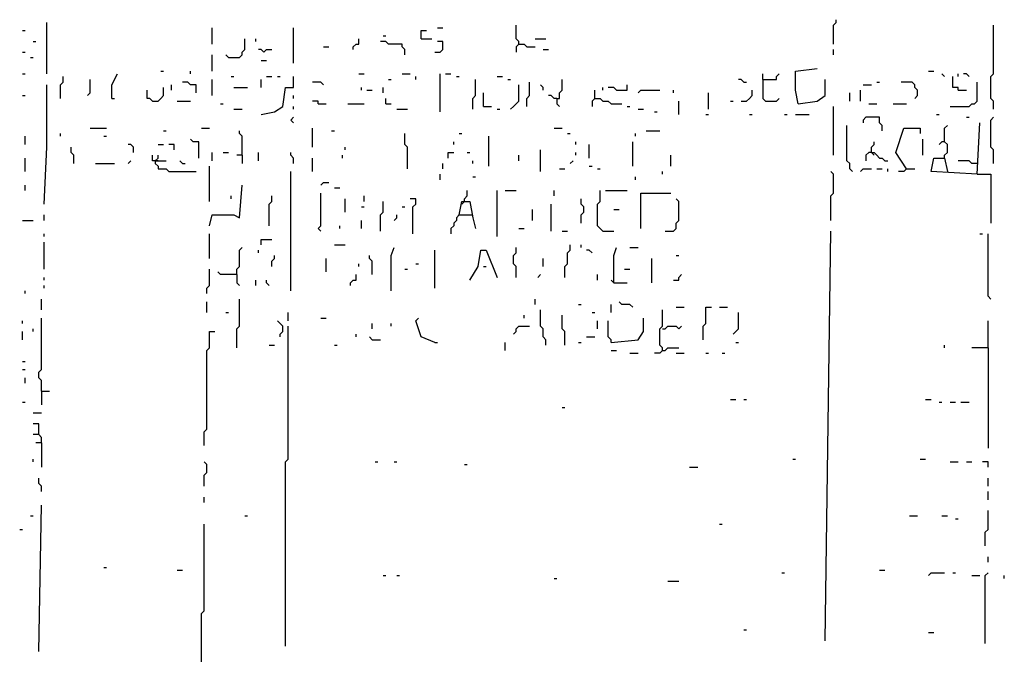
# Model space of a CAD drawing. Extents: x 0 to 7.4, y 0 to 10.
# Drawn here: x 5.8 to 6.6, y 8.2 to 8.7 of the extents above; entities that cross this region are included whole.
import ezdxf

# ---------------------------------------------------------------- set-up
doc = ezdxf.new("R2010")
doc.units = 0

msp = doc.modelspace()

# ---------------------------------------------------------------- linework, layer by layer
at = {"layer": 'R2V', "color": 0}
for points in [[(5.852156, 8.609856, 0), (5.852156, 8.648871, 0)], [(6.209446, 8.632444, 0), (6.209446, 8.634497, 0), (6.207392, 8.63655, 0), (6.207392, 8.646817, 0)], [(6.447639, 8.632444, 0), (6.447639, 8.646817, 0), (6.449692, 8.648871, 0), (6.449692, 8.650924, 0)], [(6.568789, 8.583162, 0), (6.568789, 8.589322, 0), (6.566735, 8.591376, 0), (6.566735, 8.607803, 0), (6.568789, 8.609856, 0), (6.568789, 8.646817, 0)], [(5.833676, 8.64271, 0), (5.835729, 8.64271, 0)], [(5.977413, 8.632444, 0), (5.977413, 8.644764, 0)], [(6.039014, 8.61807, 0), (6.039014, 8.644764, 0)], [(6.135524, 8.63655, 0), (6.135524, 8.64271, 0), (6.13963, 8.64271, 0)], [(6.147844, 8.644764, 0), (6.151951, 8.644764, 0)], [(5.841889, 8.634497, 0), (5.843943, 8.634497, 0)], [(5.989733, 8.622177, 0), (5.997947, 8.622177, 0), (6, 8.62423, 0), (6, 8.626283, 0), (6.002053, 8.628337, 0), (6.002053, 8.63655, 0)], [(6.010267, 8.634497, 0), (6.010267, 8.63655, 0)], [(6.084189, 8.628337, 0), (6.084189, 8.63039, 0), (6.086242, 8.632444, 0), (6.088296, 8.632444, 0), (6.088296, 8.63655, 0)], [(6.123203, 8.62423, 0), (6.123203, 8.628337, 0), (6.12115, 8.63039, 0), (6.12115, 8.632444, 0), (6.110883, 8.632444, 0), (6.10883, 8.634497, 0), (6.104723, 8.634497, 0)], [(6.106776, 8.638604, 0), (6.10883, 8.638604, 0)], [(6.135524, 8.63655, 0), (6.143737, 8.63655, 0)], [(6.145791, 8.626283, 0), (6.149897, 8.626283, 0), (6.151951, 8.628337, 0), (6.151951, 8.634497, 0), (6.147844, 8.634497, 0)], [(6.209446, 8.632444, 0), (6.207392, 8.63039, 0), (6.207392, 8.626283, 0)], [(6.209446, 8.632444, 0), (6.213552, 8.632444, 0), (6.215606, 8.63039, 0), (6.221766, 8.63039, 0)], [(6.221766, 8.63655, 0), (6.229979, 8.63655, 0)], [(5.833676, 8.626283, 0), (5.835729, 8.626283, 0)], [(5.977413, 8.61191, 0), (5.977413, 8.62423, 0)], [(5.989733, 8.622177, 0), (5.98768, 8.62423, 0)], [(6.016427, 8.626283, 0), (6.014374, 8.628337, 0), (6.01232, 8.628337, 0)], [(6.016427, 8.626283, 0), (6.01848, 8.628337, 0), (6.022587, 8.628337, 0)], [(6.061602, 8.63039, 0), (6.065708, 8.63039, 0)], [(6.227926, 8.628337, 0), (6.232033, 8.628337, 0)], [(6.447639, 8.62423, 0), (6.447639, 8.628337, 0)], [(5.839836, 8.622177, 0), (5.841889, 8.622177, 0)], [(6.014374, 8.620123, 0), (6.01848, 8.620123, 0)], [(5.833676, 8.609856, 0), (5.835729, 8.609856, 0)], [(5.901437, 8.591376, 0), (5.901437, 8.601643, 0), (5.905544, 8.609856, 0)], [(5.938398, 8.61191, 0), (5.940452, 8.61191, 0)], [(5.960986, 8.609856, 0), (5.960986, 8.61191, 0)], [(6.088296, 8.609856, 0), (6.092402, 8.609856, 0)], [(6.12115, 8.609856, 0), (6.12731, 8.609856, 0)], [(6.149897, 8.581109, 0), (6.149897, 8.609856, 0)], [(6.154004, 8.609856, 0), (6.158111, 8.609856, 0)], [(6.394251, 8.605749, 0), (6.394251, 8.609856, 0)], [(6.394251, 8.605749, 0), (6.404517, 8.605749, 0), (6.404517, 8.607803, 0), (6.406571, 8.609856, 0)], [(6.420945, 8.587269, 0), (6.418891, 8.597536, 0), (6.418891, 8.61191, 0), (6.435318, 8.613963, 0)], [(6.519507, 8.61191, 0), (6.523614, 8.61191, 0)], [(6.531828, 8.607803, 0), (6.529774, 8.609856, 0)], [(6.542094, 8.607803, 0), (6.542094, 8.609856, 0)], [(6.550308, 8.607803, 0), (6.548255, 8.609856, 0), (6.546201, 8.609856, 0)], [(5.862423, 8.591376, 0), (5.862423, 8.601643, 0), (5.864476, 8.603696, 0), (5.864476, 8.607803, 0)], [(5.882957, 8.593429, 0), (5.88501, 8.595483, 0), (5.88501, 8.605749, 0)], [(5.965092, 8.595483, 0), (5.965092, 8.601643, 0), (5.960986, 8.601643, 0), (5.958932, 8.603696, 0), (5.954825, 8.603696, 0)], [(5.977413, 8.593429, 0), (5.977413, 8.605749, 0)], [(5.991786, 8.607803, 0), (5.99384, 8.607803, 0)], [(6.014374, 8.579055, 0), (6.024641, 8.581109, 0), (6.030801, 8.585216, 0), (6.032854, 8.599589, 0), (6.039014, 8.599589, 0), (6.039014, 8.607803, 0)], [(6.014374, 8.599589, 0), (6.014374, 8.605749, 0)], [(6.01848, 8.607803, 0), (6.022587, 8.607803, 0)], [(6.026694, 8.607803, 0), (6.028747, 8.607803, 0)], [(6.061602, 8.601643, 0), (6.059548, 8.603696, 0), (6.053388, 8.603696, 0)], [(6.110883, 8.605749, 0), (6.112936, 8.605749, 0)], [(6.131417, 8.605749, 0), (6.131417, 8.607803, 0)], [(6.162218, 8.607803, 0), (6.164271, 8.607803, 0)], [(6.174538, 8.583162, 0), (6.174538, 8.591376, 0), (6.176591, 8.593429, 0), (6.176591, 8.605749, 0)], [(6.193018, 8.607803, 0), (6.197125, 8.607803, 0)], [(6.201232, 8.605749, 0), (6.203285, 8.605749, 0)], [(6.215606, 8.585216, 0), (6.215606, 8.591376, 0), (6.217659, 8.593429, 0), (6.217659, 8.603696, 0)], [(6.238193, 8.591376, 0), (6.240246, 8.591376, 0), (6.240246, 8.595483, 0), (6.2423, 8.597536, 0), (6.2423, 8.605749, 0)], [(6.379877, 8.603696, 0), (6.377823, 8.605749, 0), (6.37577, 8.605749, 0)], [(6.379877, 8.603696, 0), (6.38193, 8.603696, 0)], [(6.394251, 8.605749, 0), (6.394251, 8.591376, 0), (6.396304, 8.589322, 0), (6.404517, 8.589322, 0), (6.406571, 8.591376, 0)], [(6.420945, 8.587269, 0), (6.435318, 8.589322, 0), (6.441478, 8.593429, 0), (6.441478, 8.605749, 0)], [(6.480493, 8.603696, 0), (6.482546, 8.603696, 0)], [(6.50924, 8.591376, 0), (6.511294, 8.593429, 0), (6.511294, 8.597536, 0), (6.50924, 8.599589, 0), (6.50924, 8.601643, 0), (6.507187, 8.603696, 0), (6.498973, 8.603696, 0)], [(6.535934, 8.585216, 0), (6.550308, 8.585216, 0), (6.552361, 8.587269, 0), (6.554415, 8.587269, 0), (6.556468, 8.589322, 0), (6.556468, 8.603696, 0)], [(6.542094, 8.597536, 0), (6.542094, 8.599589, 0), (6.537988, 8.599589, 0), (6.537988, 8.607803, 0)], [(5.850103, 8.511294, 0), (5.852156, 8.554415, 0), (5.852156, 8.601643, 0)], [(5.932238, 8.589322, 0), (5.930185, 8.591376, 0), (5.928131, 8.591376, 0), (5.928131, 8.597536, 0)], [(5.932238, 8.589322, 0), (5.936345, 8.589322, 0), (5.938398, 8.591376, 0), (5.940452, 8.593429, 0), (5.940452, 8.599589, 0)], [(5.946612, 8.597536, 0), (5.946612, 8.601643, 0)], [(5.99384, 8.599589, 0), (6.004107, 8.599589, 0)], [(6.090349, 8.597536, 0), (6.090349, 8.599589, 0)], [(6.094456, 8.597536, 0), (6.098563, 8.597536, 0)], [(6.106776, 8.595483, 0), (6.106776, 8.599589, 0)], [(6.182752, 8.585216, 0), (6.182752, 8.595483, 0)], [(6.203285, 8.583162, 0), (6.205339, 8.585216, 0), (6.207392, 8.587269, 0), (6.209446, 8.589322, 0), (6.209446, 8.601643, 0)], [(6.227926, 8.597536, 0), (6.227926, 8.599589, 0), (6.225873, 8.601643, 0)], [(6.26694, 8.591376, 0), (6.26694, 8.597536, 0)], [(6.273101, 8.597536, 0), (6.273101, 8.599589, 0)], [(6.283368, 8.597536, 0), (6.281314, 8.599589, 0), (6.277207, 8.599589, 0)], [(6.283368, 8.597536, 0), (6.291581, 8.597536, 0), (6.291581, 8.601643, 0)], [(6.299795, 8.595483, 0), (6.301848, 8.597536, 0), (6.316222, 8.597536, 0)], [(6.326489, 8.595483, 0), (6.326489, 8.597536, 0)], [(6.353183, 8.583162, 0), (6.353183, 8.595483, 0)], [(6.377823, 8.589322, 0), (6.38193, 8.589322, 0), (6.383984, 8.591376, 0), (6.386037, 8.593429, 0), (6.386037, 8.597536, 0)], [(6.459959, 8.589322, 0), (6.459959, 8.595483, 0)], [(6.468172, 8.589322, 0), (6.468172, 8.597536, 0)], [(6.470226, 8.601643, 0), (6.476386, 8.601643, 0)], [(6.542094, 8.597536, 0), (6.548255, 8.597536, 0)], [(5.833676, 8.593429, 0), (5.835729, 8.593429, 0)], [(5.901437, 8.591376, 0), (5.903491, 8.591376, 0)], [(5.950719, 8.589322, 0), (5.960986, 8.589322, 0)], [(5.983573, 8.587269, 0), (5.985626, 8.587269, 0)], [(6.039014, 8.591376, 0), (6.039014, 8.593429, 0)], [(6.057495, 8.587269, 0), (6.057495, 8.589322, 0), (6.053388, 8.589322, 0)], [(6.057495, 8.587269, 0), (6.063655, 8.587269, 0)], [(6.080082, 8.587269, 0), (6.092402, 8.587269, 0)], [(6.10883, 8.587269, 0), (6.10883, 8.591376, 0)], [(6.10883, 8.587269, 0), (6.112936, 8.587269, 0)], [(6.238193, 8.591376, 0), (6.23614, 8.591376, 0), (6.234086, 8.593429, 0), (6.232033, 8.593429, 0)], [(6.238193, 8.591376, 0), (6.238193, 8.587269, 0), (6.240246, 8.585216, 0)], [(6.26694, 8.591376, 0), (6.264887, 8.589322, 0), (6.264887, 8.585216, 0)], [(6.26694, 8.591376, 0), (6.271047, 8.591376, 0), (6.273101, 8.589322, 0), (6.277207, 8.589322, 0), (6.279261, 8.587269, 0), (6.287474, 8.587269, 0)], [(6.330595, 8.579055, 0), (6.330595, 8.589322, 0)], [(6.36961, 8.589322, 0), (6.371663, 8.589322, 0)], [(6.474333, 8.587269, 0), (6.480493, 8.587269, 0)], [(6.492813, 8.587269, 0), (6.50308, 8.587269, 0)], [(5.99384, 8.583162, 0), (6, 8.583162, 0)], [(6.039014, 8.583162, 0), (6.039014, 8.585216, 0)], [(6.117043, 8.583162, 0), (6.125257, 8.583162, 0)], [(6.182752, 8.585216, 0), (6.188912, 8.585216, 0)], [(6.193018, 8.583162, 0), (6.195072, 8.583162, 0)], [(6.291581, 8.585216, 0), (6.293634, 8.585216, 0)], [(6.299795, 8.583162, 0), (6.303901, 8.583162, 0)], [(6.312115, 8.581109, 0), (6.314168, 8.581109, 0)], [(6.447639, 8.548255, 0), (6.447639, 8.585216, 0)], [(6.039014, 8.572895, 0), (6.036961, 8.574949, 0), (6.039014, 8.577002, 0)], [(6.351129, 8.579055, 0), (6.353183, 8.579055, 0)], [(6.383984, 8.579055, 0), (6.386037, 8.579055, 0)], [(6.410678, 8.579055, 0), (6.412731, 8.579055, 0)], [(6.418891, 8.579055, 0), (6.429158, 8.579055, 0)], [(6.4846, 8.566735, 0), (6.4846, 8.570842, 0), (6.482546, 8.572895, 0), (6.482546, 8.577002, 0), (6.472279, 8.577002, 0), (6.470226, 8.574949, 0), (6.470226, 8.572895, 0)], [(6.525667, 8.579055, 0), (6.527721, 8.579055, 0)], [(6.548255, 8.577002, 0), (6.550308, 8.577002, 0)], [(6.556468, 8.533881, 0), (6.558522, 8.572895, 0)], [(6.568789, 8.542094, 0), (6.568789, 8.552361, 0), (6.566735, 8.554415, 0), (6.566735, 8.574949, 0), (6.568789, 8.577002, 0)], [(5.862423, 8.562628, 0), (5.862423, 8.564682, 0)], [(5.88501, 8.568789, 0), (5.897331, 8.568789, 0)], [(5.940452, 8.566735, 0), (5.942505, 8.566735, 0)], [(5.969199, 8.568789, 0), (5.975359, 8.568789, 0)], [(6, 8.548255, 0), (6, 8.562628, 0), (5.997947, 8.564682, 0), (5.997947, 8.566735, 0)], [(6.053388, 8.554415, 0), (6.053388, 8.568789, 0)], [(6.067762, 8.566735, 0), (6.069815, 8.566735, 0)], [(6.125257, 8.537988, 0), (6.125257, 8.554415, 0), (6.123203, 8.556468, 0), (6.123203, 8.564682, 0)], [(6.164271, 8.564682, 0), (6.166324, 8.564682, 0)], [(6.23614, 8.568789, 0), (6.2423, 8.568789, 0)], [(6.246407, 8.564682, 0), (6.24846, 8.564682, 0)], [(6.297741, 8.562628, 0), (6.297741, 8.564682, 0)], [(6.305955, 8.566735, 0), (6.316222, 8.566735, 0)], [(6.462012, 8.535934, 0), (6.459959, 8.537988, 0), (6.459959, 8.542094, 0), (6.457906, 8.544148, 0), (6.457906, 8.570842, 0)], [(6.50308, 8.537988, 0), (6.494867, 8.550308, 0), (6.501027, 8.568789, 0), (6.513347, 8.568789, 0), (6.513347, 8.564682, 0)], [(6.531828, 8.546201, 0), (6.531828, 8.548255, 0), (6.533881, 8.550308, 0), (6.533881, 8.556468, 0), (6.531828, 8.558522, 0), (6.531828, 8.568789, 0), (6.533881, 8.570842, 0)], [(5.835729, 8.556468, 0), (5.835729, 8.562628, 0)], [(5.895277, 8.562628, 0), (5.897331, 8.562628, 0)], [(5.967146, 8.546201, 0), (5.967146, 8.558522, 0), (5.963039, 8.558522, 0), (5.960986, 8.560575, 0)], [(6.160164, 8.556468, 0), (6.160164, 8.558522, 0)], [(6.186858, 8.540041, 0), (6.186858, 8.562628, 0)], [(6.252567, 8.556468, 0), (6.252567, 8.558522, 0)], [(6.295688, 8.540041, 0), (6.295688, 8.558522, 0)], [(6.476386, 8.550308, 0), (6.476386, 8.554415, 0), (6.478439, 8.556468, 0), (6.478439, 8.558522, 0)], [(6.5154, 8.548255, 0), (6.5154, 8.560575, 0)], [(6.531828, 8.558522, 0), (6.529774, 8.558522, 0), (6.527721, 8.556468, 0)], [(5.87269, 8.542094, 0), (5.87269, 8.548255, 0), (5.870637, 8.550308, 0), (5.870637, 8.554415, 0)], [(5.917864, 8.550308, 0), (5.917864, 8.554415, 0), (5.915811, 8.556468, 0), (5.913758, 8.556468, 0)], [(5.936345, 8.556468, 0), (5.940452, 8.556468, 0)], [(5.948665, 8.552361, 0), (5.948665, 8.556468, 0), (5.944559, 8.556468, 0)], [(5.977413, 8.544148, 0), (5.977413, 8.550308, 0)], [(5.985626, 8.550308, 0), (5.989733, 8.550308, 0)], [(6.01232, 8.544148, 0), (6.01232, 8.550308, 0)], [(6.039014, 8.542094, 0), (6.039014, 8.546201, 0), (6.036961, 8.548255, 0), (6.036961, 8.550308, 0)], [(6.078029, 8.552361, 0), (6.078029, 8.554415, 0)], [(6.156057, 8.546201, 0), (6.156057, 8.550308, 0), (6.160164, 8.550308, 0)], [(6.170431, 8.550308, 0), (6.172485, 8.550308, 0)], [(6.225873, 8.535934, 0), (6.225873, 8.552361, 0)], [(6.252567, 8.548255, 0), (6.252567, 8.550308, 0)], [(6.262834, 8.546201, 0), (6.262834, 8.556468, 0)], [(6.476386, 8.550308, 0), (6.474333, 8.550308, 0), (6.472279, 8.548255, 0), (6.472279, 8.544148, 0)], [(6.476386, 8.550308, 0), (6.478439, 8.550308, 0), (6.480493, 8.548255, 0), (6.482546, 8.546201, 0), (6.4846, 8.546201, 0), (6.486653, 8.544148, 0), (6.488706, 8.544148, 0)], [(6.476386, 8.550308, 0), (6.478439, 8.548255, 0)], [(5.835729, 8.535934, 0), (5.835729, 8.546201, 0)], [(5.889117, 8.542094, 0), (5.903491, 8.542094, 0)], [(5.913758, 8.542094, 0), (5.915811, 8.544148, 0)], [(5.934292, 8.544148, 0), (5.932238, 8.544148, 0), (5.932238, 8.548255, 0)], [(5.934292, 8.544148, 0), (5.936345, 8.546201, 0), (5.936345, 8.548255, 0)], [(5.934292, 8.544148, 0), (5.942505, 8.544148, 0)], [(5.934292, 8.544148, 0), (5.934292, 8.542094, 0), (5.936345, 8.540041, 0), (5.936345, 8.537988, 0), (5.942505, 8.537988, 0), (5.944559, 8.535934, 0), (5.965092, 8.535934, 0)], [(5.936345, 8.544148, 0), (5.934292, 8.544148, 0)], [(5.954825, 8.542094, 0), (5.952772, 8.544148, 0)], [(5.954825, 8.542094, 0), (5.956879, 8.542094, 0)], [(6, 8.548255, 0), (5.995893, 8.548255, 0)], [(6, 8.548255, 0), (6, 8.542094, 0)], [(6.053388, 8.535934, 0), (6.053388, 8.546201, 0)], [(6.075975, 8.546201, 0), (6.075975, 8.548255, 0)], [(6.151951, 8.537988, 0), (6.151951, 8.542094, 0)], [(6.174538, 8.542094, 0), (6.174538, 8.544148, 0)], [(6.209446, 8.544148, 0), (6.209446, 8.548255, 0)], [(6.24846, 8.542094, 0), (6.250513, 8.544148, 0)], [(6.324435, 8.540041, 0), (6.324435, 8.548255, 0)], [(6.556468, 8.533881, 0), (6.521561, 8.535934, 0), (6.523614, 8.546201, 0), (6.531828, 8.546201, 0), (6.533881, 8.535934, 0)], [(6.556468, 8.542094, 0), (6.552361, 8.542094, 0), (6.550308, 8.544148, 0), (6.542094, 8.544148, 0)], [(5.975359, 8.513347, 0), (5.975359, 8.540041, 0)], [(6.036961, 8.445585, 0), (6.036961, 8.535934, 0)], [(6.240246, 8.537988, 0), (6.244353, 8.537988, 0)], [(6.262834, 8.540041, 0), (6.264887, 8.540041, 0)], [(6.268994, 8.537988, 0), (6.271047, 8.537988, 0)], [(6.318275, 8.533881, 0), (6.318275, 8.535934, 0)], [(6.445585, 8.498973, 0), (6.445585, 8.517454, 0), (6.447639, 8.519507, 0), (6.447639, 8.533881, 0), (6.445585, 8.535934, 0)], [(6.468172, 8.535934, 0), (6.470226, 8.537988, 0), (6.476386, 8.537988, 0)], [(6.480493, 8.537988, 0), (6.4846, 8.537988, 0)], [(6.488706, 8.535934, 0), (6.488706, 8.537988, 0)], [(6.50308, 8.537988, 0), (6.501027, 8.535934, 0), (6.49692, 8.535934, 0)], [(6.50308, 8.537988, 0), (6.50924, 8.537988, 0)], [(6.059548, 8.525667, 0), (6.061602, 8.527721, 0), (6.065708, 8.527721, 0)], [(6.149897, 8.529774, 0), (6.149897, 8.533881, 0)], [(6.174538, 8.531828, 0), (6.176591, 8.531828, 0)], [(6.297741, 8.529774, 0), (6.297741, 8.531828, 0)], [(6.556468, 8.533881, 0), (6.566735, 8.533881, 0), (6.566735, 8.49692, 0)], [(5.835729, 8.521561, 0), (5.835729, 8.525667, 0)], [(5.975359, 8.494867, 0), (5.977413, 8.50308, 0), (5.99384, 8.50308, 0), (5.997947, 8.501027, 0), (6, 8.525667, 0)], [(6.069815, 8.523614, 0), (6.073922, 8.523614, 0)], [(6.168378, 8.513347, 0), (6.168378, 8.5154, 0), (6.170431, 8.517454, 0), (6.170431, 8.521561, 0)], [(6.193018, 8.486653, 0), (6.193018, 8.521561, 0)], [(6.199179, 8.521561, 0), (6.207392, 8.521561, 0)], [(6.23614, 8.517454, 0), (6.23614, 8.521561, 0)], [(6.273101, 8.49076, 0), (6.271047, 8.492813, 0), (6.268994, 8.494867, 0), (6.268994, 8.511294, 0), (6.271047, 8.513347, 0), (6.271047, 8.521561, 0)], [(6.275154, 8.521561, 0), (6.291581, 8.521561, 0)], [(5.991786, 8.5154, 0), (5.991786, 8.517454, 0)], [(6.020534, 8.494867, 0), (6.020534, 8.511294, 0), (6.022587, 8.513347, 0), (6.022587, 8.517454, 0)], [(6.059548, 8.49076, 0), (6.057495, 8.492813, 0), (6.059548, 8.494867, 0), (6.059548, 8.519507, 0)], [(6.078029, 8.505133, 0), (6.078029, 8.5154, 0)], [(6.092402, 8.513347, 0), (6.092402, 8.517454, 0)], [(6.104723, 8.49076, 0), (6.104723, 8.50308, 0), (6.106776, 8.505133, 0), (6.106776, 8.513347, 0)], [(6.129363, 8.488706, 0), (6.129363, 8.50924, 0), (6.131417, 8.511294, 0), (6.131417, 8.5154, 0), (6.12731, 8.5154, 0)], [(6.164271, 8.50308, 0), (6.166324, 8.513347, 0), (6.172485, 8.513347, 0), (6.174538, 8.501027, 0), (6.176591, 8.492813, 0)], [(6.168378, 8.513347, 0), (6.166324, 8.511294, 0)], [(6.256674, 8.49692, 0), (6.256674, 8.50308, 0), (6.258727, 8.505133, 0), (6.258727, 8.50924, 0), (6.256674, 8.511294, 0), (6.256674, 8.5154, 0)], [(6.301848, 8.492813, 0), (6.301848, 8.519507, 0), (6.324435, 8.519507, 0)], [(6.320329, 8.49076, 0), (6.326489, 8.49076, 0), (6.328542, 8.492813, 0), (6.328542, 8.49692, 0), (6.330595, 8.498973, 0), (6.330595, 8.513347, 0), (6.328542, 8.5154, 0)], [(6.090349, 8.50924, 0), (6.092402, 8.50924, 0)], [(6.12115, 8.50924, 0), (6.123203, 8.50924, 0)], [(6.219713, 8.498973, 0), (6.219713, 8.507187, 0)], [(6.234086, 8.49076, 0), (6.234086, 8.511294, 0)], [(6.281314, 8.507187, 0), (6.285421, 8.507187, 0)], [(5.833676, 8.498973, 0), (5.841889, 8.498973, 0)], [(5.850103, 8.498973, 0), (5.850103, 8.50308, 0)], [(6.090349, 8.492813, 0), (6.090349, 8.498973, 0)], [(6.11499, 8.498973, 0), (6.117043, 8.501027, 0), (6.117043, 8.50308, 0)], [(6.164271, 8.50308, 0), (6.162218, 8.501027, 0), (6.162218, 8.498973, 0), (6.160164, 8.49692, 0), (6.160164, 8.494867, 0), (6.158111, 8.492813, 0), (6.158111, 8.488706, 0)], [(6.164271, 8.50308, 0), (6.172485, 8.50308, 0)], [(6.172485, 8.50308, 0), (6.174538, 8.50308, 0)], [(6.073922, 8.492813, 0), (6.073922, 8.494867, 0)], [(6.209446, 8.492813, 0), (6.213552, 8.492813, 0)], [(6.2423, 8.49076, 0), (6.246407, 8.49076, 0)], [(6.273101, 8.49076, 0), (6.281314, 8.49076, 0)], [(6.441478, 8.180698, 0), (6.445585, 8.49076, 0)], [(5.850103, 8.486653, 0), (5.850103, 8.488706, 0)], [(5.850103, 8.462012, 0), (5.850103, 8.482546, 0)], [(5.975359, 8.470226, 0), (5.975359, 8.488706, 0)], [(6.014374, 8.480493, 0), (6.014374, 8.4846, 0), (6.022587, 8.4846, 0)], [(6.558522, 8.488706, 0), (6.560575, 8.488706, 0)], [(6.566735, 8.439425, 0), (6.564682, 8.441478, 0), (6.564682, 8.488706, 0)], [(5.995893, 8.457906, 0), (5.995893, 8.462012, 0), (5.997947, 8.464066, 0), (5.997947, 8.476386, 0), (6, 8.478439, 0)], [(6.01232, 8.474333, 0), (6.01232, 8.476386, 0)], [(6.069815, 8.480493, 0), (6.078029, 8.480493, 0)], [(6.112936, 8.445585, 0), (6.112936, 8.472279, 0), (6.11499, 8.478439, 0)], [(6.145791, 8.447639, 0), (6.145791, 8.476386, 0)], [(6.172485, 8.453799, 0), (6.178645, 8.464066, 0), (6.180698, 8.476386, 0), (6.184805, 8.476386, 0), (6.193018, 8.455852, 0)], [(6.207392, 8.455852, 0), (6.207392, 8.464066, 0), (6.205339, 8.466119, 0), (6.205339, 8.472279, 0), (6.207392, 8.474333, 0), (6.207392, 8.478439, 0)], [(6.244353, 8.455852, 0), (6.244353, 8.464066, 0), (6.246407, 8.466119, 0), (6.246407, 8.474333, 0), (6.24846, 8.476386, 0), (6.24846, 8.480493, 0)], [(6.256674, 8.478439, 0), (6.256674, 8.480493, 0)], [(6.264887, 8.474333, 0), (6.262834, 8.476386, 0), (6.26078, 8.476386, 0)], [(6.281314, 8.451745, 0), (6.281314, 8.472279, 0), (6.283368, 8.478439, 0)], [(6.293634, 8.478439, 0), (6.299795, 8.478439, 0)], [(6.022587, 8.464066, 0), (6.022587, 8.468172, 0), (6.024641, 8.470226, 0), (6.024641, 8.472279, 0)], [(6.063655, 8.459959, 0), (6.063655, 8.470226, 0)], [(6.098563, 8.457906, 0), (6.098563, 8.468172, 0), (6.096509, 8.470226, 0), (6.096509, 8.472279, 0)], [(6.227926, 8.464066, 0), (6.227926, 8.470226, 0)], [(6.310062, 8.451745, 0), (6.310062, 8.470226, 0)], [(6.328542, 8.472279, 0), (6.330595, 8.472279, 0)], [(5.973306, 8.443532, 0), (5.973306, 8.447639, 0), (5.975359, 8.449692, 0), (5.975359, 8.462012, 0)], [(6.088296, 8.464066, 0), (6.088296, 8.466119, 0)], [(6.123203, 8.462012, 0), (6.125257, 8.462012, 0)], [(6.131417, 8.466119, 0), (6.13347, 8.466119, 0)], [(6.182752, 8.464066, 0), (6.184805, 8.464066, 0)], [(6.289528, 8.462012, 0), (6.293634, 8.462012, 0)], [(5.850103, 8.453799, 0), (5.850103, 8.455852, 0)], [(5.995893, 8.457906, 0), (5.983573, 8.457906, 0), (5.98152, 8.459959, 0)], [(5.995893, 8.457906, 0), (5.995893, 8.451745, 0), (5.997947, 8.449692, 0)], [(6.010267, 8.449692, 0), (6.010267, 8.453799, 0)], [(6.020534, 8.449692, 0), (6.01848, 8.451745, 0), (6.01848, 8.453799, 0)], [(6.082136, 8.449692, 0), (6.082136, 8.451745, 0), (6.084189, 8.453799, 0), (6.086242, 8.453799, 0), (6.086242, 8.457906, 0)], [(6.223819, 8.455852, 0), (6.225873, 8.457906, 0)], [(6.268994, 8.453799, 0), (6.268994, 8.457906, 0)], [(6.281314, 8.451745, 0), (6.279261, 8.453799, 0)], [(6.326489, 8.453799, 0), (6.330595, 8.453799, 0), (6.330595, 8.455852, 0), (6.332649, 8.457906, 0)], [(5.835729, 8.443532, 0), (5.835729, 8.445585, 0)], [(5.850103, 8.447639, 0), (5.850103, 8.449692, 0)], [(6.281314, 8.451745, 0), (6.291581, 8.451745, 0)], [(5.848049, 8.431211, 0), (5.848049, 8.439425, 0)], [(5.995893, 8.402464, 0), (5.995893, 8.416838, 0), (5.997947, 8.418891, 0), (5.997947, 8.439425, 0)], [(6.221766, 8.435318, 0), (6.221766, 8.439425, 0)], [(5.973306, 8.429158, 0), (5.973306, 8.437372, 0)], [(6.229979, 8.404517, 0), (6.229979, 8.408624, 0), (6.227926, 8.410678, 0), (6.227926, 8.416838, 0), (6.225873, 8.418891, 0), (6.225873, 8.431211, 0)], [(6.25462, 8.435318, 0), (6.256674, 8.435318, 0)], [(6.279261, 8.429158, 0), (6.279261, 8.435318, 0)], [(6.295688, 8.433265, 0), (6.293634, 8.435318, 0), (6.287474, 8.435318, 0), (6.285421, 8.437372, 0)], [(6.318275, 8.400411, 0), (6.318275, 8.402464, 0), (6.316222, 8.404517, 0), (6.316222, 8.416838, 0), (6.318275, 8.418891, 0), (6.318275, 8.431211, 0)], [(6.328542, 8.433265, 0), (6.334702, 8.433265, 0)], [(6.349076, 8.408624, 0), (6.349076, 8.418891, 0), (6.351129, 8.420945, 0), (6.351129, 8.433265, 0), (6.355236, 8.433265, 0)], [(6.361396, 8.433265, 0), (6.367556, 8.433265, 0)], [(5.833676, 8.420945, 0), (5.833676, 8.422998, 0)], [(5.848049, 8.36961, 0), (5.848049, 8.377823, 0), (5.845996, 8.379877, 0), (5.845996, 8.383984, 0), (5.848049, 8.386037, 0), (5.848049, 8.425051, 0)], [(5.98768, 8.429158, 0), (5.989733, 8.429158, 0)], [(6.028747, 8.410678, 0), (6.028747, 8.412731, 0), (6.030801, 8.414784, 0), (6.030801, 8.418891, 0), (6.028747, 8.420945, 0), (6.026694, 8.422998, 0)], [(6.034908, 8.422998, 0), (6.034908, 8.429158, 0)], [(6.059548, 8.425051, 0), (6.063655, 8.425051, 0)], [(6.145791, 8.406571, 0), (6.135524, 8.410678, 0), (6.131417, 8.422998, 0), (6.13347, 8.425051, 0)], [(6.213552, 8.425051, 0), (6.213552, 8.427105, 0)], [(6.244353, 8.404517, 0), (6.244353, 8.414784, 0), (6.2423, 8.416838, 0), (6.2423, 8.427105, 0)], [(6.264887, 8.429158, 0), (6.26694, 8.429158, 0)], [(6.268994, 8.416838, 0), (6.268994, 8.422998, 0)], [(6.279261, 8.406571, 0), (6.279261, 8.408624, 0), (6.277207, 8.410678, 0), (6.277207, 8.422998, 0)], [(6.279261, 8.406571, 0), (6.299795, 8.408624, 0), (6.303901, 8.414784, 0), (6.303901, 8.425051, 0)], [(6.371663, 8.412731, 0), (6.373717, 8.414784, 0), (6.37577, 8.416838, 0), (6.37577, 8.429158, 0)], [(6.564682, 8.402464, 0), (6.564682, 8.422998, 0)], [(5.841889, 8.414784, 0), (5.841889, 8.416838, 0)], [(6.032854, 8.176591, 0), (6.032854, 8.316222, 0), (6.034908, 8.318275, 0), (6.034908, 8.418891, 0)], [(6.098563, 8.416838, 0), (6.098563, 8.420945, 0)], [(6.112936, 8.418891, 0), (6.112936, 8.420945, 0)], [(6.205339, 8.412731, 0), (6.207392, 8.414784, 0), (6.207392, 8.416838, 0), (6.209446, 8.418891, 0), (6.217659, 8.418891, 0)], [(6.318275, 8.416838, 0), (6.320329, 8.416838, 0), (6.322382, 8.418891, 0), (6.328542, 8.418891, 0), (6.330595, 8.416838, 0), (6.332649, 8.418891, 0)], [(5.833676, 8.408624, 0), (5.833676, 8.414784, 0)], [(5.971253, 8.328542, 0), (5.971253, 8.338809, 0), (5.973306, 8.340862, 0), (5.973306, 8.400411, 0), (5.975359, 8.402464, 0), (5.975359, 8.414784, 0), (5.979466, 8.414784, 0)], [(6.086242, 8.410678, 0), (6.086242, 8.412731, 0)], [(6.098563, 8.408624, 0), (6.096509, 8.410678, 0)], [(6.098563, 8.408624, 0), (6.104723, 8.408624, 0)], [(6.26078, 8.410678, 0), (6.26694, 8.410678, 0)], [(6.020534, 8.404517, 0), (6.024641, 8.404517, 0)], [(6.069815, 8.404517, 0), (6.071869, 8.404517, 0)], [(6.145791, 8.406571, 0), (6.147844, 8.406571, 0)], [(6.199179, 8.400411, 0), (6.199179, 8.406571, 0)], [(6.25462, 8.406571, 0), (6.256674, 8.406571, 0)], [(6.318275, 8.400411, 0), (6.320329, 8.400411, 0), (6.322382, 8.402464, 0), (6.330595, 8.402464, 0)], [(6.373717, 8.406571, 0), (6.37577, 8.406571, 0)], [(6.531828, 8.402464, 0), (6.531828, 8.404517, 0)], [(6.564682, 8.402464, 0), (6.552361, 8.402464, 0)], [(6.564682, 8.402464, 0), (6.564682, 8.326489, 0)], [(6.279261, 8.400411, 0), (6.283368, 8.400411, 0)], [(6.293634, 8.398357, 0), (6.299795, 8.398357, 0)], [(6.318275, 8.400411, 0), (6.316222, 8.398357, 0), (6.312115, 8.398357, 0)], [(6.328542, 8.398357, 0), (6.334702, 8.398357, 0)], [(6.351129, 8.398357, 0), (6.353183, 8.398357, 0)], [(6.36345, 8.398357, 0), (6.365503, 8.398357, 0)], [(5.833676, 8.392197, 0), (5.835729, 8.392197, 0)], [(5.833676, 8.386037, 0), (5.835729, 8.386037, 0)], [(5.835729, 8.37577, 0), (5.835729, 8.379877, 0)], [(5.848049, 8.36961, 0), (5.854209, 8.36961, 0)], [(5.848049, 8.36961, 0), (5.848049, 8.359343, 0)], [(6.36961, 8.36345, 0), (6.373717, 8.36345, 0)], [(6.379877, 8.36345, 0), (6.38193, 8.36345, 0)], [(6.517454, 8.36345, 0), (6.521561, 8.36345, 0)], [(5.833676, 8.361396, 0), (5.835729, 8.361396, 0)], [(6.2423, 8.35729, 0), (6.244353, 8.35729, 0)], [(6.527721, 8.361396, 0), (6.529774, 8.361396, 0)], [(6.535934, 8.361396, 0), (6.540041, 8.361396, 0)], [(6.544148, 8.361396, 0), (6.550308, 8.361396, 0)], [(5.841889, 8.353183, 0), (5.848049, 8.353183, 0)], [(5.848049, 8.330595, 0), (5.848049, 8.334702, 0), (5.845996, 8.336756, 0), (5.845996, 8.344969, 0), (5.841889, 8.344969, 0)], [(5.845996, 8.336756, 0), (5.841889, 8.336756, 0)], [(5.848049, 8.330595, 0), (5.843943, 8.330595, 0)], [(5.848049, 8.330595, 0), (5.848049, 8.312115, 0)], [(5.841889, 8.316222, 0), (5.841889, 8.318275, 0)], [(5.971253, 8.297741, 0), (5.971253, 8.305955, 0), (5.973306, 8.308008, 0), (5.973306, 8.314168, 0), (5.971253, 8.316222, 0)], [(6.100616, 8.316222, 0), (6.102669, 8.316222, 0)], [(6.11499, 8.316222, 0), (6.117043, 8.316222, 0)], [(6.168378, 8.314168, 0), (6.170431, 8.314168, 0)], [(6.338809, 8.312115, 0), (6.344969, 8.312115, 0)], [(6.416838, 8.318275, 0), (6.418891, 8.318275, 0)], [(6.513347, 8.318275, 0), (6.517454, 8.318275, 0)], [(6.535934, 8.316222, 0), (6.542094, 8.316222, 0)], [(6.548255, 8.316222, 0), (6.552361, 8.316222, 0)], [(6.564682, 8.312115, 0), (6.564682, 8.316222, 0), (6.560575, 8.316222, 0)], [(5.848049, 8.293634, 0), (5.848049, 8.297741, 0), (5.845996, 8.299795, 0), (5.845996, 8.303901, 0)], [(6.564682, 8.297741, 0), (6.564682, 8.303901, 0)], [(5.971253, 8.285421, 0), (5.971253, 8.289528, 0)], [(6.564682, 8.287474, 0), (6.564682, 8.293634, 0)], [(5.845996, 8.172485, 0), (5.848049, 8.283368, 0)], [(5.839836, 8.275154, 0), (5.841889, 8.275154, 0)], [(6.002053, 8.275154, 0), (6.004107, 8.275154, 0)], [(6.505133, 8.275154, 0), (6.511294, 8.275154, 0)], [(6.529774, 8.275154, 0), (6.533881, 8.275154, 0)], [(6.562628, 8.252567, 0), (6.562628, 8.262834, 0), (6.564682, 8.264887, 0), (6.564682, 8.279261, 0)], [(5.969199, 8.112936, 0), (5.969199, 8.201232, 0), (5.971253, 8.203285, 0), (5.971253, 8.268994, 0)], [(6.361396, 8.268994, 0), (6.36345, 8.268994, 0)], [(6.540041, 8.273101, 0), (6.542094, 8.273101, 0)], [(5.831622, 8.264887, 0), (5.833676, 8.264887, 0)], [(6.564682, 8.240246, 0), (6.564682, 8.244353, 0)], [(5.895277, 8.23614, 0), (5.897331, 8.23614, 0)], [(5.950719, 8.234086, 0), (5.954825, 8.234086, 0)], [(6.106776, 8.229979, 0), (6.10883, 8.229979, 0)], [(6.117043, 8.229979, 0), (6.119097, 8.229979, 0)], [(6.408624, 8.232033, 0), (6.410678, 8.232033, 0)], [(6.482546, 8.234086, 0), (6.486653, 8.234086, 0)], [(6.519507, 8.229979, 0), (6.521561, 8.232033, 0), (6.531828, 8.232033, 0)], [(6.537988, 8.232033, 0), (6.540041, 8.232033, 0)], [(6.552361, 8.229979, 0), (6.558522, 8.229979, 0)], [(6.562628, 8.178645, 0), (6.562628, 8.229979, 0), (6.564682, 8.232033, 0)], [(6.577002, 8.227926, 0), (6.577002, 8.229979, 0)], [(6.23614, 8.227926, 0), (6.238193, 8.227926, 0)], [(6.322382, 8.225873, 0), (6.330595, 8.225873, 0)], [(6.379877, 8.188912, 0), (6.38193, 8.188912, 0)], [(6.519507, 8.186858, 0), (6.523614, 8.186858, 0)]]:
    msp.add_polyline3d(points, dxfattribs=at)

doc.saveas('drawing.dxf')
